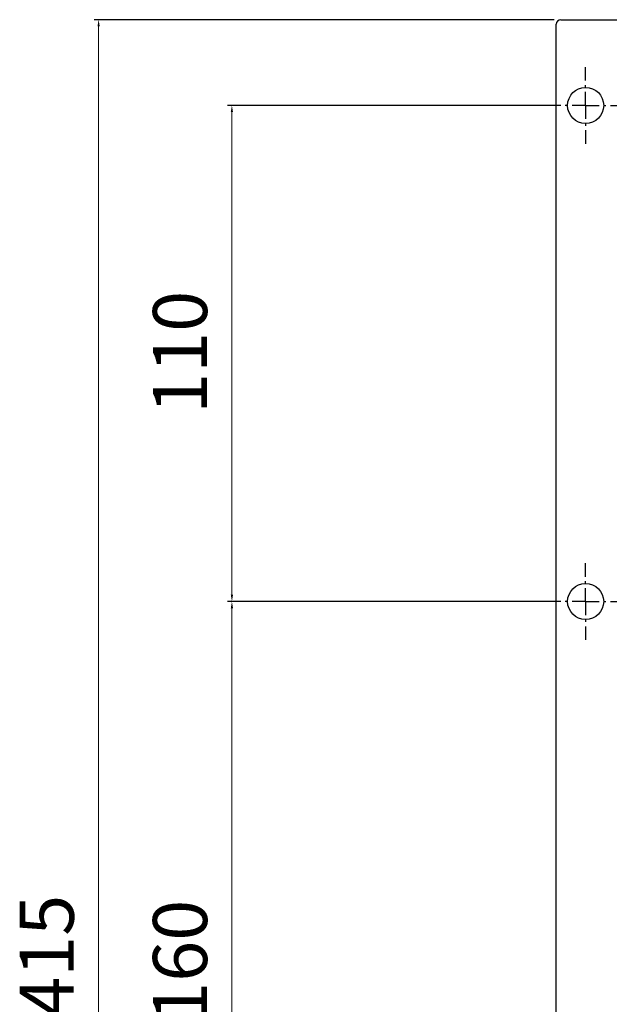
# Model space of a CAD drawing. Units: millimetres. Extents: x 2593 to 3101, y 76 to 621.
# Drawn here: x 2593 to 2724, y 360 to 578 of the extents above; entities that cross this region are included whole.
import ezdxf

# ---------------------------------------------------------------- set-up
doc = ezdxf.new("R2010")
doc.units = ezdxf.units.MM
doc.linetypes.add('ASSI1', pattern=[5.5, 3, -1, 0.5, -1])
doc.layers.add('OGGETTO', color=7, linetype='Continuous', lineweight=25)
doc.styles.add('ISO Proportional', font='tahoma.ttf')
doc.dimstyles.new('ISO-25', dxfattribs={"dimtxt": 12, "dimasz": 1.5, "dimexe": 1, "dimexo": 1.5, "dimgap": 1.5, "dimtad": 1, "dimdec": 0, "dimtxsty": 'ISO Proportional', "dimcen": 2.5, "dimclrd": 7, "dimclre": 7, "dimclrt": 7, "dimadec": 0, "dimazin": 0, "dimtfac": 1, "dimtdec": 0, "dimtmove": 0, "dimatfit": 3, "dimfxl": 1, "dimlwd": 13, "dimarcsym": 0})

# ---------------------------------------------------------------- blocks, each defined once
blk = doc.blocks.new('*D18')
at = {"layer": 'Defpoints', "color": 0, "transparency": 16777216}
for p in [(2712.64, 559.24), (2639.86, 449.24), (2713.75, 449.24)]:
    blk.add_point(p, dxfattribs=at)
at = {"layer": 'OGGETTO', "color": 7, "lineweight": -2, "transparency": 16777216}
for p, q in [((2711.14, 559.24), (2638.86, 559.24)), ((2712.25, 449.24), (2638.86, 449.24))]:
    blk.add_line(p, q, dxfattribs=at)
at = {"layer": 'OGGETTO', "color": 7, "lineweight": 13, "transparency": 16777216}
blk.add_line((2639.86, 557.74), (2639.86, 450.74), dxfattribs=at)
at = {"layer": 'OGGETTO', "color": 7, "transparency": 16777216}
for points in [[(2639.61, 557.74), (2640.11, 557.74), (2639.86, 559.24)], [(2639.61, 450.74), (2640.11, 450.74), (2639.86, 449.24)]]:
    blk.add_solid(points, dxfattribs=at)
at = {"layer": 'OGGETTO', "color": 7, "transparency": 16777216, "insert": (2622.36, 504.5), "char_height": 12, "width": 6.9926, "attachment_point": 2, "rotation": 90, "line_spacing_factor": 0.9, "style": 'ISO Proportional'}
blk.add_mtext('110', dxfattribs=at)
blk = doc.blocks.new('*D19')
at = {"layer": 'Defpoints', "color": 0, "transparency": 16777216}
for p in [(2710.52, 449.24), (2639.86, 289.24), (2712.81, 289.24)]:
    blk.add_point(p, dxfattribs=at)
at = {"layer": 'OGGETTO', "color": 7, "lineweight": -2, "transparency": 16777216}
for p, q in [((2709.02, 449.24), (2638.86, 449.24)), ((2711.31, 289.24), (2638.86, 289.24))]:
    blk.add_line(p, q, dxfattribs=at)
at = {"layer": 'OGGETTO', "color": 7, "lineweight": 13, "transparency": 16777216}
blk.add_line((2639.86, 447.74), (2639.86, 290.74), dxfattribs=at)
at = {"layer": 'OGGETTO', "color": 7, "transparency": 16777216}
for points in [[(2639.61, 447.74), (2640.11, 447.74), (2639.86, 449.24)], [(2639.61, 290.74), (2640.11, 290.74), (2639.86, 289.24)]]:
    blk.add_solid(points, dxfattribs=at)
at = {"layer": 'OGGETTO', "color": 7, "transparency": 16777216, "insert": (2622.36, 369.5), "char_height": 12, "width": 6.9926, "attachment_point": 2, "rotation": 90, "line_spacing_factor": 0.9, "style": 'ISO Proportional'}
blk.add_mtext('160', dxfattribs=at)
blk = doc.blocks.new('*D27')
at = {"layer": 'Defpoints', "color": 0, "transparency": 16777216}
for p in [(2712.78, 578.24), (2610.31, 163.24), (2712.78, 163.24)]:
    blk.add_point(p, dxfattribs=at)
at = {"layer": 'OGGETTO', "color": 7, "lineweight": -2, "transparency": 16777216}
for p, q in [((2711.28, 578.24), (2609.31, 578.24)), ((2711.28, 163.24), (2609.31, 163.24))]:
    blk.add_line(p, q, dxfattribs=at)
at = {"layer": 'OGGETTO', "color": 7, "lineweight": 13, "transparency": 16777216}
blk.add_line((2610.31, 576.74), (2610.31, 164.74), dxfattribs=at)
at = {"layer": 'OGGETTO', "color": 7, "transparency": 16777216}
for points in [[(2610.06, 576.74), (2610.56, 576.74), (2610.31, 578.24)], [(2610.06, 164.74), (2610.56, 164.74), (2610.31, 163.24)]]:
    blk.add_solid(points, dxfattribs=at)
at = {"layer": 'OGGETTO', "color": 7, "transparency": 16777216, "insert": (2592.81, 370.61), "char_height": 12, "width": 6.9926, "attachment_point": 2, "rotation": 90, "line_spacing_factor": 0.9, "style": 'ISO Proportional'}
blk.add_mtext('415', dxfattribs=at)

msp = doc.modelspace()

# ---------------------------------------------------------------- linework, layer by layer
at = {"layer": 'OGGETTO'}
for p, q in [((2711.78, 164.24), (2711.78, 577.24)), ((2712.78, 578.24), (2748.28, 578.24))]:
    msp.add_line(p, q, dxfattribs=at)
at = {"layer": 'OGGETTO', "linetype": 'ASSI1'}
for p, q in [((2718.28, 559.24), (2718.28, 567.68)), ((2718.28, 559.24), (2709.28, 559.24)), ((2718.28, 559.24), (2718.28, 550.24)), ((2718.28, 559.24), (2727.28, 559.24)), ((2718.28, 449.24), (2718.28, 458.24)), ((2718.28, 449.24), (2709.28, 449.24)), ((2718.28, 449.24), (2718.28, 440.24)), ((2718.28, 449.24), (2727.28, 449.24))]:
    msp.add_line(p, q, dxfattribs=at)
at = {"layer": 'OGGETTO'}
for centre in [(2718.28, 559.24), (2718.28, 449.24)]:
    msp.add_circle(centre, 4, dxfattribs=at)
msp.add_arc((2712.78, 577.24), 1, 90, 180, dxfattribs=at)

# ---------------------------------------------------------------- dimensions: what is measured, and where the dimension line sits
for base, p1, p2, picture, middle in [((2610.31, 163.24), (2712.78, 578.24), (2712.78, 163.24), '*D27', (2610.31, 370.61)), ((2639.86, 449.24), (2712.64, 559.24), (2713.75, 449.24), '*D18', (2639.86, 504.5)), ((2639.86, 289.24), (2710.52, 449.24), (2712.81, 289.24), '*D19', (2639.86, 369.5))]:
    dim = msp.add_linear_dim(base=base, p1=p1, p2=p2, angle=270, dimstyle='ISO-25', override={"dimdec": 1}, dxfattribs=at)
    dim.commit()
    dim.dimension.update_dxf_attribs({"geometry": picture, "text_midpoint": middle, "dimtype": 160})

doc.saveas('drawing.dxf')
